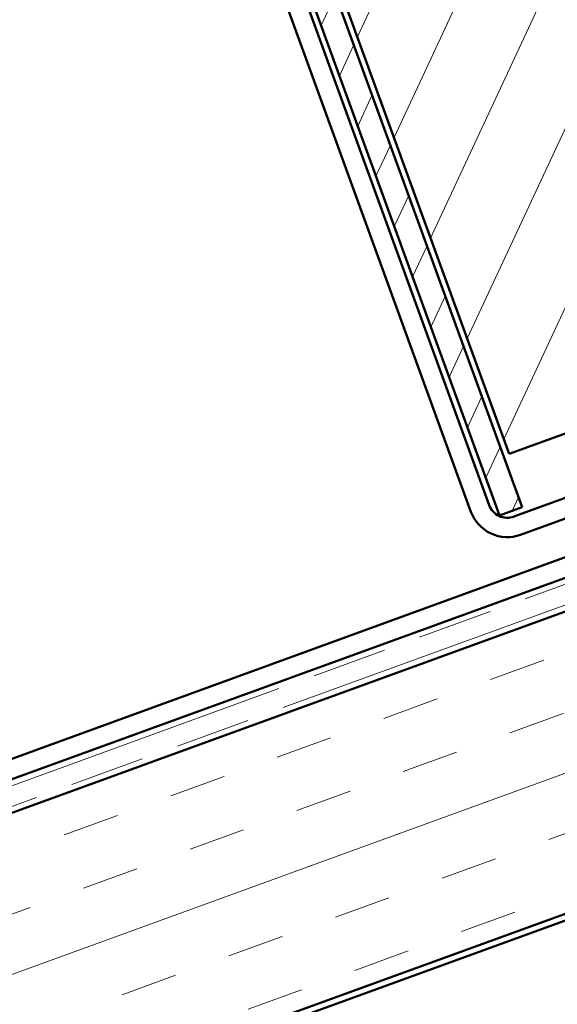
# Model space of a CAD drawing. Units: inches. Extents: x 6 to 334, y 5 to 214.
# Drawn here: x 94 to 100, y 134 to 144 of the extents above; entities that cross this region are included whole.
import ezdxf

# ---------------------------------------------------------------- set-up
doc = ezdxf.new("R2010")
doc.units = ezdxf.units.IN
doc.header["$LTSCALE"] = 20
doc.header["$MEASUREMENT"] = 0
doc.linetypes.add('DOUBLE_DASH_CHAIN', pattern=[1.2403, 0.6614, -0.0827, 0.1654, -0.0827, 0.1654, -0.0827])
doc.layers.add('Hatch (ANSI)', color=7, linetype='Continuous', lineweight=18)
doc.layers.add('Visible (ANSI)', color=7, linetype='Continuous', lineweight=50)

msp = doc.modelspace()

# ---------------------------------------------------------------- hatches: boundary and pattern name
at = {"layer": 'Hatch (ANSI)'}
h = msp.add_hatch(dxfattribs=at)
h.set_pattern_fill('ANSI31', scale=6.66667, angle=20, style=0)
h.paths.add_polyline_path([(94.71222, 152.16914), (100.97684, 154.44928), (105.53711, 141.92004), (99.27249, 139.63991)])
at = {"layer": 'Hatch (ANSI)', "true_color": 0x808000}
h = msp.add_hatch(dxfattribs=at)
h.set_pattern_fill('ANSI31', color=56, scale=3.33333, angle=20, style=0)
h.paths.add_polyline_path([(94.6042, 151.49132), (94.85479, 151.58253), (99.41506, 139.05329), (99.16447, 138.96208)])
at = {"layer": 'Hatch (ANSI)', "true_color": 0x804000}
h = msp.add_hatch(dxfattribs=at)
h.set_pattern_fill('INSUL', color=36, scale=5, angle=20, style=0)
h.paths.add_polyline_path([(131.70753, 146.15388), (131.70753, 149.48721), (32.74924, 113.46934), (32.74924, 110.136)])

# ---------------------------------------------------------------- linework, layer by layer
at = {"layer": 'Visible (ANSI)', "color": 7}
for p, q in [((99.27249, 139.63991), (94.71222, 152.16914)), ((105.53711, 141.92004), (99.27249, 139.63991))]:
    msp.add_line(p, q, dxfattribs=at)
at = {"layer": 'Visible (ANSI)', "color": 1, "true_color": 0xff0000}
for p, q in [((94.42527, 151.78801), (99.05166, 139.07711)), ((94.2248, 151.71505), (98.85119, 139.00414)), ((99.32509, 138.9496), (105.28901, 141.12029)), ((99.39806, 138.74913), (105.36197, 140.91982))]:
    msp.add_line(p, q, dxfattribs=at)
at = {"layer": 'Visible (ANSI)', "color": 56, "true_color": 0x808000}
for p, q in [((94.85479, 151.58253), (99.41506, 139.05329)), ((99.16447, 138.96208), (94.6042, 151.49132)), ((99.41506, 139.05329), (99.16447, 138.96208))]:
    msp.add_line(p, q, dxfattribs=at)
at = {"layer": 'Visible (ANSI)', "color": 5, "true_color": 0x0000ff}
for p, q in [((32.74924, 114.06528), (131.5388, 150.02174)), ((131.61176, 149.82127), (32.74924, 113.83825))]:
    msp.add_line(p, q, dxfattribs=at)
at = {"layer": 'Visible (ANSI)', "color": 30, "linetype": 'DOUBLE_DASH_CHAIN', "lineweight": 18, "ltscale": 0.24954, "true_color": 0xff8000}
msp.add_line((131.63456, 149.75862), (32.74924, 113.76731), dxfattribs=at)
at = {"layer": 'Visible (ANSI)', "color": 30, "linetype": 'DOUBLE_DASH_CHAIN', "lineweight": 18, "ltscale": 0.249724, "true_color": 0xff8000}
msp.add_line((32.74924, 113.54028), (131.70753, 149.55815), dxfattribs=at)
at = {"layer": 'Visible (ANSI)', "color": 36, "true_color": 0x804000}
for p, q in [((32.74924, 113.46934), (131.70753, 149.48721)), ((131.70753, 146.15388), (32.74924, 110.136)), ((32.74924, 110.06506), (126.64086, 144.23881))]:
    msp.add_line(p, q, dxfattribs=at)
at = {"layer": 'Visible (ANSI)', "color": 1, "true_color": 0xff0000}
for radius in [0.21333, 0.42667]:
    msp.add_arc((99.25213, 139.15007), radius, 200, 290, dxfattribs=at)

doc.saveas('drawing.dxf')
